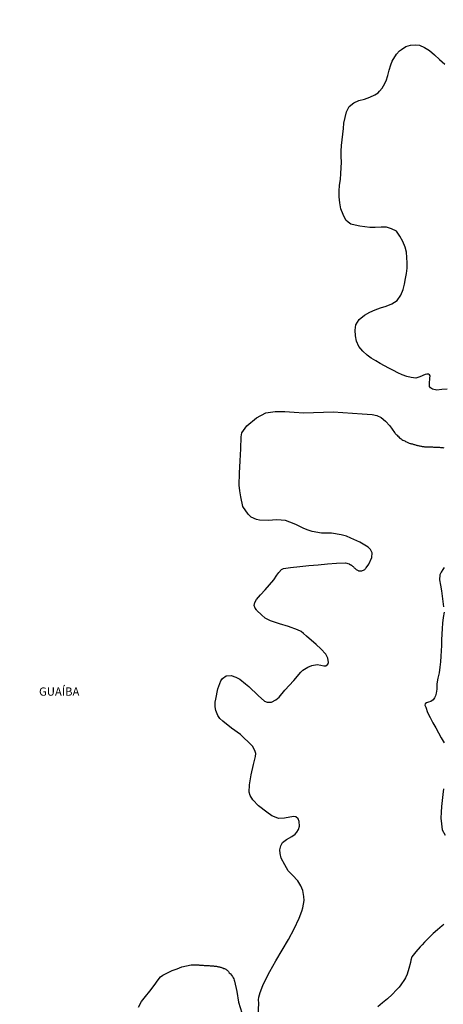
# Model space of a CAD drawing. Units: millimetres. Extents: x 175914 to 178330, y 1660412 to 1663190.
# Drawn here: x 178018 to 178146, y 1662256 to 1662553 of the extents above; entities that cross this region are included whole.
import ezdxf
from ezdxf.enums import TextEntityAlignment as Align

# ---------------------------------------------------------------- set-up
doc = ezdxf.new("R2010")
doc.units = ezdxf.units.MM
for name, color, linetype in [('IMAGEM', 7, 'Continuous'), ('V-BANHADO', 102, 'Continuous'), ('V-NOME_DOS_LOGRADOUROS', 7, 'Continuous'), ('V-QUADRA', 6, 'Continuous'), ('V-RIO', 71, 'Continuous')]:
    doc.layers.add(name, color=color, linetype=linetype)
picture_1 = doc.add_image_def('image1.jpg', size_in_pixel=(4026, 4630))

msp = doc.modelspace()

# ---------------------------------------------------------------- linework, layer by layer
at = {"layer": 'V-BANHADO'}
for points in [[(178146.82, 1662441.57), (178145.27, 1662441.46), (178143.75, 1662441.27), (178142.42, 1662441.58), (178141.86, 1662441.94), (178141.54, 1662442.38), (178141.5, 1662443.3), (178141.67, 1662444.94), (178141.72, 1662445.58), (178141.51, 1662445.93), (178141.21, 1662446.13), (178140.74, 1662446.15), (178140.24, 1662445.97), (178138.65, 1662445.27), (178137.4, 1662444.91), (178136.02, 1662445.05), (178134.64, 1662445.42), (178133.28, 1662445.88), (178131.93, 1662446.48), (178130.6, 1662447.18), (178129.27, 1662447.88), (178127.94, 1662448.58), (178126.61, 1662449.33), (178125.28, 1662450.13), (178123.95, 1662450.93), (178122.66, 1662451.82), (178121.35, 1662453.02), (178120.14, 1662454.43), (178119.46, 1662456.04), (178119.19, 1662457.7), (178119.05, 1662459.4), (178119.29, 1662461.02), (178120.28, 1662462.63), (178121.86, 1662463.87), (178123.46, 1662464.81), (178125.08, 1662465.53), (178126.75, 1662466.15), (178128.44, 1662466.66), (178130.15, 1662467.33), (178131.74, 1662468.36), (178132.84, 1662469.95), (178133.55, 1662471.65), (178134.01, 1662473.31), (178134.32, 1662474.93), (178134.59, 1662476.53), (178134.79, 1662478.13), (178134.79, 1662479.73), (178134.69, 1662481.32), (178134.53, 1662482.88), (178134.16, 1662484.44), (178133.43, 1662486.1), (178132.59, 1662487.71), (178131.57, 1662489.24), (178130.09, 1662490.01), (178128.54, 1662490.43), (178126.89, 1662490.45), (178125.14, 1662490.35), (178123.47, 1662490.37), (178121.95, 1662490.55), (178120.48, 1662490.77), (178119.1, 1662491.05), (178117.78, 1662491.42), (178116.92, 1662492.01), (178116.24, 1662492.57), (178115.42, 1662494.26), (178114.69, 1662495.98), (178114.4, 1662497.78), (178114.26, 1662499.58), (178114.2, 1662501.37), (178114.34, 1662503.13), (178114.59, 1662504.89), (178114.74, 1662506.65), (178114.86, 1662508.37), (178114.93, 1662510.08), (178114.79, 1662511.77), (178114.85, 1662513.46), (178114.97, 1662515.15), (178115.16, 1662516.84), (178115.35, 1662518.53), (178115.5, 1662520.22), (178115.69, 1662521.91), (178116.05, 1662523.6), (178116.42, 1662525.29), (178117.29, 1662526.85), (178118.67, 1662527.96), (178120.22, 1662528.72), (178121.85, 1662529.13), (178123.49, 1662529.7), (178124.99, 1662530.37), (178126, 1662531.02), (178126.46, 1662531.48), (178127.26, 1662532.47), (178127.66, 1662533.09), (178128.46, 1662534.61), (178128.94, 1662536.2), (178129.32, 1662537.82), (178129.84, 1662539.44), (178130.24, 1662540.56), (178130.54, 1662541.05), (178131.25, 1662542.23), (178131.56, 1662542.67), (178132.45, 1662543.73), (178133.03, 1662544.14), (178134.42, 1662544.99), (178135.8, 1662545.45), (178137.17, 1662545.54), (178138.55, 1662545.37), (178139.99, 1662544.7), (178141.51, 1662543.75), (178143.05, 1662542.52), (178144.57, 1662541.1), (178146.17, 1662539.71)], [(178089.8, 1662252.47), (178089.94, 1662256.25), (178089.85, 1662257.29), (178090.01, 1662258.09), (178090.33, 1662259.48), (178091.15, 1662261.57), (178091.68, 1662262.73), (178093.31, 1662265.86), (178095.14, 1662269.06), (178097.02, 1662272.26), (178098.9, 1662275.46), (178100.62, 1662278.67), (178102.14, 1662281.88), (178102.96, 1662284.07), (178103.23, 1662285.08), (178103.64, 1662287.23), (178103.6, 1662288.47), (178103.29, 1662290.26), (178102.66, 1662291.68), (178101.71, 1662293.15), (178100.15, 1662294.86), (178098.82, 1662296.22), (178097.8, 1662298.04), (178096.76, 1662299.98), (178096.43, 1662301.4), (178096.31, 1662302.51), (178096.64, 1662303.75), (178097.15, 1662304.73), (178098.35, 1662305.71), (178099.89, 1662306.53), (178100.91, 1662307.26), (178101.49, 1662307.84), (178101.95, 1662308.65), (178102.22, 1662309.69), (178102.15, 1662311.06), (178101.83, 1662311.94), (178101.12, 1662312.47), (178100.41, 1662312.6), (178097.73, 1662312.14), (178095.93, 1662312.04), (178095.25, 1662312.26), (178093.92, 1662312.84), (178092.39, 1662313.92), (178089.85, 1662315.87), (178088.2, 1662317.66), (178087.32, 1662318.98), (178087.08, 1662319.91), (178087.11, 1662322.16), (178087.7, 1662325.21), (178088.4, 1662328.27), (178088.96, 1662330.72), (178089.05, 1662331.58), (178088.74, 1662332.49), (178088.06, 1662333.87), (178087.07, 1662334.86), (178085.26, 1662336.58), (178084.39, 1662337.34), (178081.7, 1662339.31), (178079.07, 1662341.35), (178078.22, 1662342.19), (178077.59, 1662343.04), (178077.01, 1662344.56), (178076.79, 1662345.75), (178076.8, 1662347.11), (178077, 1662347.99), (178077.62, 1662351.14), (178078.51, 1662353.59), (178078.95, 1662354.27), (178080.09, 1662355.03), (178081.59, 1662355.18), (178083.02, 1662354.62), (178084.2, 1662354.09), (178085.97, 1662352.65), (178086.91, 1662351.84), (178089.8, 1662349.12), (178091.66, 1662347.41), (178092.53, 1662347.08), (178093.76, 1662347.11), (178095.12, 1662347.83), (178096.11, 1662348.64), (178097.83, 1662350.69), (178100.54, 1662353.65), (178102.64, 1662356.12), (178103.25, 1662356.78), (178104.78, 1662357.72), (178105.96, 1662358.2), (178107.56, 1662358.51), (178108.72, 1662358.3), (178109.64, 1662358.05), (178110.24, 1662358.08), (178110.83, 1662358.53), (178111.05, 1662359.13), (178110.77, 1662360.4), (178110.17, 1662361.55), (178108.74, 1662363.16), (178107.29, 1662364.53), (178104.38, 1662367), (178103.48, 1662367.86), (178102.71, 1662368.41), (178101.62, 1662368.92), (178098.94, 1662369.91), (178096.21, 1662370.74), (178093.52, 1662371.62), (178091.9, 1662372.51), (178090.76, 1662373.47), (178089.41, 1662374.79), (178089.3, 1662375.01), (178088.86, 1662375.51), (178088.55, 1662376.33), (178088.79, 1662377.21), (178089.28, 1662378.14), (178090.47, 1662379.5), (178091.89, 1662381.02), (178094.48, 1662384.02), (178095.45, 1662385.41), (178096.03, 1662386.27), (178096.86, 1662387.15), (178097.45, 1662387.45), (178099.55, 1662387.71), (178102.34, 1662388.07), (178105.1, 1662388.4), (178107.89, 1662388.58), (178110.7, 1662388.88), (178113.43, 1662389.11), (178116.11, 1662389.13), (178117.23, 1662388.85), (178117.26, 1662388.82), (178117.26, 1662388.76), (178117.44, 1662388.74), (178117.46, 1662388.69), (178117.5, 1662388.65), (178117.67, 1662388.63), (178117.69, 1662388.59), (178117.75, 1662388.57), (178117.82, 1662388.52), (178117.86, 1662388.5), (178118.05, 1662388.35), (178118.24, 1662388.2), (178118.43, 1662388.06), (178118.63, 1662387.86), (178118.8, 1662387.7), (178118.99, 1662387.52), (178119.16, 1662387.37), (178119.37, 1662387.2), (178119.56, 1662387.03), (178119.8, 1662386.9), (178120.01, 1662386.82), (178120.05, 1662386.78), (178120.22, 1662386.78), (178120.44, 1662386.71), (178120.65, 1662386.71), (178120.86, 1662386.71), (178121.12, 1662386.73), (178121.33, 1662386.8), (178121.54, 1662386.9), (178121.8, 1662387.03), (178121.95, 1662387.14), (178122.08, 1662387.27), (178122.24, 1662387.44), (178122.41, 1662387.63), (178123.18, 1662388.72), (178124.09, 1662390.79), (178124.16, 1662392.18), (178123.72, 1662393.21), (178123.04, 1662393.92), (178120.48, 1662395.39), (178117.74, 1662396.63), (178116.47, 1662397.21), (178114.85, 1662397.66), (178111.87, 1662398.14), (178108.91, 1662398.16), (178106.08, 1662398.67), (178104.6, 1662399.08), (178103.39, 1662399.61), (178101.39, 1662400.65), (178100.63, 1662400.95), (178098.02, 1662401.91), (178095.44, 1662402.19), (178092.8, 1662401.96), (178090.21, 1662402.03), (178089.24, 1662402.29), (178087.68, 1662402.99), (178086.78, 1662403.9), (178085.14, 1662406.15), (178084.49, 1662409.05), (178084.18, 1662410.92), (178084.07, 1662412.61), (178084.08, 1662416.27), (178084.29, 1662419.93), (178084.5, 1662423.59), (178084.62, 1662427.23), (178084.86, 1662428.42), (178086.35, 1662430.53), (178089.26, 1662432.93), (178092.04, 1662434.45), (178094.95, 1662434.81), (178097.81, 1662434.86), (178100.64, 1662434.64), (178103.57, 1662434.47), (178106.53, 1662434.57), (178109.47, 1662434.64), (178112.43, 1662434.71), (178115.34, 1662434.56), (178118.25, 1662434.33), (178121.23, 1662434.15), (178124.21, 1662433.97), (178125.61, 1662433.67), (178126.92, 1662432.98), (178128.2, 1662431.94), (178129.51, 1662430.48), (178130.96, 1662428.54), (178130.95, 1662428.43), (178131.06, 1662428.41), (178131.14, 1662428.29), (178131.29, 1662428.09), (178131.52, 1662427.82), (178131.72, 1662427.65), (178131.91, 1662427.41), (178132.23, 1662427.16), (178132.48, 1662426.94), (178132.74, 1662426.73), (178132.99, 1662426.54), (178133.21, 1662426.39), (178133.48, 1662426.22), (178133.76, 1662426.07), (178134.06, 1662425.94), (178134.32, 1662425.79), (178134.53, 1662425.69), (178134.74, 1662425.56), (178135, 1662425.47), (178135.21, 1662425.39), (178135.42, 1662425.33), (178135.68, 1662425.22), (178135.89, 1662425.18), (178136.1, 1662425.09), (178136.36, 1662425.03), (178136.57, 1662424.96), (178136.79, 1662424.9), (178137.04, 1662424.84), (178137.25, 1662424.75), (178137.47, 1662424.71), (178137.72, 1662424.64), (178137.93, 1662424.58), (178138.15, 1662424.54), (178138.4, 1662424.47), (178138.62, 1662424.45), (178138.87, 1662424.39), (178139.13, 1662424.35), (178139.34, 1662424.32), (178139.59, 1662424.28), (178139.85, 1662424.26), (178140.06, 1662424.22), (178140.32, 1662424.2), (178140.53, 1662424.2), (178140.74, 1662424.2), (178141, 1662424.18), (178141.21, 1662424.15), (178141.43, 1662424.15), (178141.68, 1662424.15), (178141.94, 1662424.15), (178142.19, 1662424.13), (178142.45, 1662424.13), (178142.7, 1662424.11), (178142.96, 1662424.11), (178143.21, 1662424.09), (178143.43, 1662424.09), (178143.68, 1662424.07), (178143.89, 1662424.07), (178144.11, 1662424.05), (178144.36, 1662424.03), (178144.58, 1662424.03), (178144.83, 1662424.01), (178145.09, 1662423.98), (178145.3, 1662423.96), (178145.55, 1662423.94), (178145.81, 1662423.92)], [(178145.92, 1662387.78), (178145.53, 1662387.2), (178145.04, 1662386.31), (178144.67, 1662385.57), (178144.53, 1662384.05), (178144.8, 1662382.38), (178145.1, 1662380.76), (178145.34, 1662379.14), (178145.59, 1662377.52), (178145.79, 1662375.9)], [(178145.95, 1662374.28), (178145.67, 1662372.62), (178145.49, 1662370.96), (178145.37, 1662369.31), (178145.23, 1662367.66), (178145.18, 1662365.95), (178145.14, 1662364.24), (178145.02, 1662362.58), (178144.96, 1662360.95), (178144.82, 1662359.31), (178144.68, 1662357.66), (178144.47, 1662356.01), (178144.09, 1662354.35), (178143.78, 1662352.69), (178143.71, 1662351.03), (178143.58, 1662349.8), (178143.29, 1662349.05), (178142.99, 1662348.41), (178142.62, 1662347.84), (178141.95, 1662347.36), (178141.26, 1662347.16), (178140.57, 1662346.86), (178140.26, 1662346.57), (178140.16, 1662346.22), (178140.38, 1662345.61), (178140.96, 1662344.02), (178141.77, 1662342.47), (178142.54, 1662340.92), (178143.39, 1662339.4), (178144.24, 1662337.88), (178145.09, 1662336.36), (178145.92, 1662334.79)], [(178145.78, 1662320.93), (178145.51, 1662319.2), (178145.39, 1662317.42), (178145.17, 1662315.65), (178145.07, 1662313.91), (178144.97, 1662312.12), (178145.1, 1662310.35), (178145.4, 1662308.59), (178146.26, 1662306.98)], [(178145.88, 1662279.97), (178145.36, 1662279.58), (178143.97, 1662278.4), (178142.6, 1662277.3), (178141.34, 1662276.03), (178140.03, 1662274.65), (178139.28, 1662273.83), (178138.72, 1662273.24), (178137.4, 1662271.71), (178136.18, 1662270.24), (178135.91, 1662269.25), (178135.75, 1662268.5), (178135.31, 1662266.76), (178134.79, 1662265.03), (178134.25, 1662263.89), (178133.96, 1662263.43), (178132.89, 1662261.82), (178132.32, 1662261.07), (178131.58, 1662260.26), (178130.26, 1662258.83), (178128.87, 1662257.53), (178127.36, 1662256.36), (178125.9, 1662255.15)], [(178053.62, 1662255.02), (178054.5, 1662256.72), (178055.69, 1662258.31), (178057.05, 1662259.9), (178058.33, 1662261.59), (178059.52, 1662263.33), (178060.22, 1662264.17), (178060.95, 1662264.67), (178062.38, 1662265.45), (178063.8, 1662266.1), (178065.25, 1662266.66), (178066.7, 1662267.22), (178068.13, 1662267.53), (178069.56, 1662267.8), (178070.64, 1662267.84), (178070.89, 1662267.83), (178071.14, 1662267.83), (178071.35, 1662267.83), (178071.61, 1662267.83), (178071.82, 1662267.81), (178072.08, 1662267.77), (178072.29, 1662267.77), (178072.5, 1662267.75), (178072.76, 1662267.73), (178072.97, 1662267.71), (178073.18, 1662267.69), (178073.44, 1662267.66), (178073.65, 1662267.66), (178073.87, 1662267.66), (178074.12, 1662267.64), (178074.33, 1662267.64), (178074.55, 1662267.64), (178074.8, 1662267.62), (178075.01, 1662267.6), (178075.23, 1662267.58), (178075.44, 1662267.58), (178075.65, 1662267.58), (178075.87, 1662267.54), (178076.08, 1662267.52), (178076.29, 1662267.52), (178076.5, 1662267.45), (178076.76, 1662267.45), (178076.97, 1662267.41), (178077.19, 1662267.39), (178077.4, 1662267.32), (178077.61, 1662267.3), (178077.82, 1662267.26), (178078.08, 1662267.2), (178078.29, 1662267.13), (178078.51, 1662267.09), (178078.72, 1662267.03), (178078.93, 1662266.94), (178079.14, 1662266.9), (178079.4, 1662266.77), (178079.61, 1662266.68), (178079.83, 1662266.58), (178080.04, 1662266.49), (178080.23, 1662266.34), (178080.42, 1662266.2), (178080.61, 1662266.03), (178080.82, 1662265.84), (178080.93, 1662265.63), (178081.03, 1662265.45), (178081.27, 1662265.2), (178081.4, 1662265.09), (178081.97, 1662264.31), (178082.23, 1662263.96), (178082.38, 1662263.58), (178082.55, 1662263.24), (178082.65, 1662262.9), (178083.29, 1662259.77), (178083.86, 1662256.57), (178084.88, 1662253.39)]]:
    msp.add_lwpolyline(points, dxfattribs=at)
at = {"layer": 'V-QUADRA'}
for points in [[(178146.82, 1662441.57), (178145.27, 1662441.46), (178143.75, 1662441.27), (178142.42, 1662441.58), (178141.86, 1662441.94), (178141.54, 1662442.38), (178141.5, 1662443.3), (178141.67, 1662444.94), (178141.72, 1662445.58), (178141.51, 1662445.93), (178141.21, 1662446.13), (178140.74, 1662446.15), (178140.24, 1662445.97), (178138.65, 1662445.27), (178137.4, 1662444.91), (178136.02, 1662445.05), (178134.64, 1662445.42), (178133.28, 1662445.88), (178131.93, 1662446.48), (178130.6, 1662447.18), (178129.27, 1662447.88), (178127.94, 1662448.58), (178126.61, 1662449.33), (178125.28, 1662450.13), (178123.95, 1662450.93), (178122.66, 1662451.82), (178121.35, 1662453.02), (178120.14, 1662454.43), (178119.46, 1662456.04), (178119.19, 1662457.7), (178119.05, 1662459.4), (178119.29, 1662461.02), (178120.28, 1662462.63), (178121.86, 1662463.87), (178123.46, 1662464.81), (178125.08, 1662465.53), (178126.75, 1662466.15), (178128.44, 1662466.66), (178130.15, 1662467.33), (178131.74, 1662468.36), (178132.84, 1662469.95), (178133.55, 1662471.65), (178134.01, 1662473.31), (178134.32, 1662474.93), (178134.59, 1662476.53), (178134.79, 1662478.13), (178134.79, 1662479.73), (178134.69, 1662481.32), (178134.53, 1662482.88), (178134.16, 1662484.44), (178133.43, 1662486.1), (178132.59, 1662487.71), (178131.57, 1662489.24), (178130.09, 1662490.01), (178128.54, 1662490.43), (178126.89, 1662490.45), (178125.14, 1662490.35), (178123.47, 1662490.37), (178121.95, 1662490.55), (178120.48, 1662490.77), (178119.1, 1662491.05), (178117.78, 1662491.42), (178116.92, 1662492.01), (178116.24, 1662492.57), (178115.42, 1662494.26), (178114.69, 1662495.98), (178114.4, 1662497.78), (178114.26, 1662499.58), (178114.2, 1662501.37), (178114.34, 1662503.13), (178114.59, 1662504.89), (178114.74, 1662506.65), (178114.86, 1662508.37), (178114.93, 1662510.08), (178114.79, 1662511.77), (178114.85, 1662513.46), (178114.97, 1662515.15), (178115.16, 1662516.84), (178115.35, 1662518.53), (178115.5, 1662520.22), (178115.69, 1662521.91), (178116.05, 1662523.6), (178116.42, 1662525.29), (178117.29, 1662526.85), (178118.67, 1662527.96), (178120.22, 1662528.72), (178121.85, 1662529.13), (178123.49, 1662529.7), (178124.99, 1662530.37), (178126, 1662531.02), (178126.46, 1662531.48), (178127.26, 1662532.47), (178127.66, 1662533.09), (178128.46, 1662534.61), (178128.94, 1662536.2), (178129.32, 1662537.82), (178129.84, 1662539.44), (178130.24, 1662540.56), (178130.54, 1662541.05), (178131.25, 1662542.23), (178131.56, 1662542.67), (178132.45, 1662543.73), (178133.03, 1662544.14), (178134.42, 1662544.99), (178135.8, 1662545.45), (178137.17, 1662545.54), (178138.55, 1662545.37), (178139.99, 1662544.7), (178141.51, 1662543.75), (178143.05, 1662542.52), (178144.57, 1662541.1), (178146.17, 1662539.71)], [(178089.8, 1662252.47), (178089.94, 1662256.25), (178089.85, 1662257.29), (178090.01, 1662258.09), (178090.33, 1662259.48), (178091.15, 1662261.57), (178091.68, 1662262.73), (178093.31, 1662265.86), (178095.14, 1662269.06), (178097.02, 1662272.26), (178098.9, 1662275.46), (178100.62, 1662278.67), (178102.14, 1662281.88), (178102.96, 1662284.07), (178103.23, 1662285.08), (178103.64, 1662287.23), (178103.6, 1662288.47), (178103.29, 1662290.26), (178102.66, 1662291.68), (178101.71, 1662293.15), (178100.15, 1662294.86), (178098.82, 1662296.22), (178097.8, 1662298.04), (178096.76, 1662299.98), (178096.43, 1662301.4), (178096.31, 1662302.51), (178096.64, 1662303.75), (178097.15, 1662304.73), (178098.35, 1662305.71), (178099.89, 1662306.53), (178100.91, 1662307.26), (178101.49, 1662307.84), (178101.95, 1662308.65), (178102.22, 1662309.69), (178102.15, 1662311.06), (178101.83, 1662311.94), (178101.12, 1662312.47), (178100.41, 1662312.6), (178097.73, 1662312.14), (178095.93, 1662312.04), (178095.25, 1662312.26), (178093.92, 1662312.84), (178092.39, 1662313.92), (178089.85, 1662315.87), (178088.2, 1662317.66), (178087.32, 1662318.98), (178087.08, 1662319.91), (178087.11, 1662322.16), (178087.7, 1662325.21), (178088.4, 1662328.27), (178088.96, 1662330.72), (178089.05, 1662331.58), (178088.74, 1662332.49), (178088.06, 1662333.87), (178087.07, 1662334.86), (178085.26, 1662336.58), (178084.39, 1662337.34), (178081.7, 1662339.31), (178079.07, 1662341.35), (178078.22, 1662342.19), (178077.59, 1662343.04), (178077.01, 1662344.56), (178076.79, 1662345.75), (178076.8, 1662347.11), (178077, 1662347.99), (178077.62, 1662351.14), (178078.51, 1662353.59), (178078.95, 1662354.27), (178080.09, 1662355.03), (178081.59, 1662355.18), (178083.02, 1662354.62), (178084.2, 1662354.09), (178085.97, 1662352.65), (178086.91, 1662351.84), (178089.8, 1662349.12), (178091.66, 1662347.41), (178092.53, 1662347.08), (178093.76, 1662347.11), (178095.12, 1662347.83), (178096.11, 1662348.64), (178097.83, 1662350.69), (178100.54, 1662353.65), (178102.64, 1662356.12), (178103.25, 1662356.78), (178104.78, 1662357.72), (178105.96, 1662358.2), (178107.56, 1662358.51), (178108.72, 1662358.3), (178109.64, 1662358.05), (178110.24, 1662358.08), (178110.83, 1662358.53), (178111.05, 1662359.13), (178110.77, 1662360.4), (178110.17, 1662361.55), (178108.74, 1662363.16), (178107.29, 1662364.53), (178104.38, 1662367), (178103.48, 1662367.86), (178102.71, 1662368.41), (178101.62, 1662368.92), (178098.94, 1662369.91), (178096.21, 1662370.74), (178093.52, 1662371.62), (178091.9, 1662372.51), (178090.76, 1662373.47), (178089.41, 1662374.79), (178089.3, 1662375.01), (178088.86, 1662375.51), (178088.55, 1662376.33), (178088.79, 1662377.21), (178089.28, 1662378.14), (178090.47, 1662379.5), (178091.89, 1662381.02), (178094.48, 1662384.02), (178095.45, 1662385.41), (178096.03, 1662386.27), (178096.86, 1662387.15), (178097.45, 1662387.45), (178099.55, 1662387.71), (178102.34, 1662388.07), (178105.1, 1662388.4), (178107.89, 1662388.58), (178110.7, 1662388.88), (178113.43, 1662389.11), (178116.11, 1662389.13), (178117.23, 1662388.85), (178117.26, 1662388.82), (178117.26, 1662388.76), (178117.44, 1662388.74), (178117.46, 1662388.69), (178117.5, 1662388.65), (178117.67, 1662388.63), (178117.69, 1662388.59), (178117.75, 1662388.57), (178117.82, 1662388.52), (178117.86, 1662388.5), (178118.05, 1662388.35), (178118.24, 1662388.2), (178118.43, 1662388.06), (178118.63, 1662387.86), (178118.8, 1662387.7), (178118.99, 1662387.52), (178119.16, 1662387.37), (178119.37, 1662387.2), (178119.56, 1662387.03), (178119.8, 1662386.9), (178120.01, 1662386.82), (178120.05, 1662386.78), (178120.22, 1662386.78), (178120.44, 1662386.71), (178120.65, 1662386.71), (178120.86, 1662386.71), (178121.12, 1662386.73), (178121.33, 1662386.8), (178121.54, 1662386.9), (178121.8, 1662387.03), (178121.95, 1662387.14), (178122.08, 1662387.27), (178122.24, 1662387.44), (178122.41, 1662387.63), (178123.18, 1662388.72), (178124.09, 1662390.79), (178124.16, 1662392.18), (178123.72, 1662393.21), (178123.04, 1662393.92), (178120.48, 1662395.39), (178117.74, 1662396.63), (178116.47, 1662397.21), (178114.85, 1662397.66), (178111.87, 1662398.14), (178108.91, 1662398.16), (178106.08, 1662398.67), (178104.6, 1662399.08), (178103.39, 1662399.61), (178101.39, 1662400.65), (178100.63, 1662400.95), (178098.02, 1662401.91), (178095.44, 1662402.19), (178092.8, 1662401.96), (178090.21, 1662402.03), (178089.24, 1662402.29), (178087.68, 1662402.99), (178086.78, 1662403.9), (178085.14, 1662406.15), (178084.49, 1662409.05), (178084.18, 1662410.92), (178084.07, 1662412.61), (178084.08, 1662416.27), (178084.29, 1662419.93), (178084.5, 1662423.59), (178084.62, 1662427.23), (178084.86, 1662428.42), (178086.35, 1662430.53), (178089.26, 1662432.93), (178092.04, 1662434.45), (178094.95, 1662434.81), (178097.81, 1662434.86), (178100.64, 1662434.64), (178103.57, 1662434.47), (178106.53, 1662434.57), (178109.47, 1662434.64), (178112.43, 1662434.71), (178115.34, 1662434.56), (178118.25, 1662434.33), (178121.23, 1662434.15), (178124.21, 1662433.97), (178125.61, 1662433.67), (178126.92, 1662432.98), (178128.2, 1662431.94), (178129.51, 1662430.48), (178130.96, 1662428.54), (178130.95, 1662428.43), (178131.06, 1662428.41), (178131.14, 1662428.29), (178131.29, 1662428.09), (178131.52, 1662427.82), (178131.72, 1662427.65), (178131.91, 1662427.41), (178132.23, 1662427.16), (178132.48, 1662426.94), (178132.74, 1662426.73), (178132.99, 1662426.54), (178133.21, 1662426.39), (178133.48, 1662426.22), (178133.76, 1662426.07), (178134.06, 1662425.94), (178134.32, 1662425.79), (178134.53, 1662425.69), (178134.74, 1662425.56), (178135, 1662425.47), (178135.21, 1662425.39), (178135.42, 1662425.33), (178135.68, 1662425.22), (178135.89, 1662425.18), (178136.1, 1662425.09), (178136.36, 1662425.03), (178136.57, 1662424.96), (178136.79, 1662424.9), (178137.04, 1662424.84), (178137.25, 1662424.75), (178137.47, 1662424.71), (178137.72, 1662424.64), (178137.93, 1662424.58), (178138.15, 1662424.54), (178138.4, 1662424.47), (178138.62, 1662424.45), (178138.87, 1662424.39), (178139.13, 1662424.35), (178139.34, 1662424.32), (178139.59, 1662424.28), (178139.85, 1662424.26), (178140.06, 1662424.22), (178140.32, 1662424.2), (178140.53, 1662424.2), (178140.74, 1662424.2), (178141, 1662424.18), (178141.21, 1662424.15), (178141.43, 1662424.15), (178141.68, 1662424.15), (178141.94, 1662424.15), (178142.19, 1662424.13), (178142.45, 1662424.13), (178142.7, 1662424.11), (178142.96, 1662424.11), (178143.21, 1662424.09), (178143.43, 1662424.09), (178143.68, 1662424.07), (178143.89, 1662424.07), (178144.11, 1662424.05), (178144.36, 1662424.03), (178144.58, 1662424.03), (178144.83, 1662424.01), (178145.09, 1662423.98), (178145.3, 1662423.96), (178145.55, 1662423.94), (178145.81, 1662423.92)], [(178053.62, 1662255.02), (178054.5, 1662256.72), (178055.69, 1662258.31), (178057.05, 1662259.9), (178058.33, 1662261.59), (178059.52, 1662263.33), (178060.22, 1662264.17), (178060.95, 1662264.67), (178062.38, 1662265.45), (178063.8, 1662266.1), (178065.25, 1662266.66), (178066.7, 1662267.22), (178068.13, 1662267.53), (178069.56, 1662267.8), (178070.64, 1662267.84), (178070.89, 1662267.83), (178071.14, 1662267.83), (178071.35, 1662267.83), (178071.61, 1662267.83), (178071.82, 1662267.81), (178072.08, 1662267.77), (178072.29, 1662267.77), (178072.5, 1662267.75), (178072.76, 1662267.73), (178072.97, 1662267.71), (178073.18, 1662267.69), (178073.44, 1662267.66), (178073.65, 1662267.66), (178073.87, 1662267.66), (178074.12, 1662267.64), (178074.33, 1662267.64), (178074.55, 1662267.64), (178074.8, 1662267.62), (178075.01, 1662267.6), (178075.23, 1662267.58), (178075.44, 1662267.58), (178075.65, 1662267.58), (178075.87, 1662267.54), (178076.08, 1662267.52), (178076.29, 1662267.52), (178076.5, 1662267.45), (178076.76, 1662267.45), (178076.97, 1662267.41), (178077.19, 1662267.39), (178077.4, 1662267.32), (178077.61, 1662267.3), (178077.82, 1662267.26), (178078.08, 1662267.2), (178078.29, 1662267.13), (178078.51, 1662267.09), (178078.72, 1662267.03), (178078.93, 1662266.94), (178079.14, 1662266.9), (178079.4, 1662266.77), (178079.61, 1662266.68), (178079.83, 1662266.58), (178080.04, 1662266.49), (178080.23, 1662266.34), (178080.42, 1662266.2), (178080.61, 1662266.03), (178080.82, 1662265.84), (178080.93, 1662265.63), (178081.03, 1662265.45), (178081.27, 1662265.2), (178081.4, 1662265.09), (178081.97, 1662264.31), (178082.23, 1662263.96), (178082.38, 1662263.58), (178082.55, 1662263.24), (178082.65, 1662262.9), (178083.29, 1662259.77), (178083.86, 1662256.57), (178084.88, 1662253.39)]]:
    msp.add_lwpolyline(points, dxfattribs=at)
at = {"layer": 'V-RIO'}
for points in [[(178146.82, 1662441.57), (178145.27, 1662441.46), (178143.75, 1662441.27), (178142.42, 1662441.58), (178141.86, 1662441.94), (178141.54, 1662442.38), (178141.5, 1662443.3), (178141.67, 1662444.94), (178141.72, 1662445.58), (178141.51, 1662445.93), (178141.21, 1662446.13), (178140.74, 1662446.15), (178140.24, 1662445.97), (178138.65, 1662445.27), (178137.4, 1662444.91), (178136.02, 1662445.05), (178134.64, 1662445.42), (178133.28, 1662445.88), (178131.93, 1662446.48), (178130.6, 1662447.18), (178129.27, 1662447.88), (178127.94, 1662448.58), (178126.61, 1662449.33), (178125.28, 1662450.13), (178123.95, 1662450.93), (178122.66, 1662451.82), (178121.35, 1662453.02), (178120.14, 1662454.43), (178119.46, 1662456.04), (178119.19, 1662457.7), (178119.05, 1662459.4), (178119.29, 1662461.02), (178120.28, 1662462.63), (178121.86, 1662463.87), (178123.46, 1662464.81), (178125.08, 1662465.53), (178126.75, 1662466.15), (178128.44, 1662466.66), (178130.15, 1662467.33), (178131.74, 1662468.36), (178132.84, 1662469.95), (178133.55, 1662471.65), (178134.01, 1662473.31), (178134.32, 1662474.93), (178134.59, 1662476.53), (178134.79, 1662478.13), (178134.79, 1662479.73), (178134.69, 1662481.32), (178134.53, 1662482.88), (178134.16, 1662484.44), (178133.43, 1662486.1), (178132.59, 1662487.71), (178131.57, 1662489.24), (178130.09, 1662490.01), (178128.54, 1662490.43), (178126.89, 1662490.45), (178125.14, 1662490.35), (178123.47, 1662490.37), (178121.95, 1662490.55), (178120.48, 1662490.77), (178119.1, 1662491.05), (178117.78, 1662491.42), (178116.92, 1662492.01), (178116.24, 1662492.57), (178115.42, 1662494.26), (178114.69, 1662495.98), (178114.4, 1662497.78), (178114.26, 1662499.58), (178114.2, 1662501.37), (178114.34, 1662503.13), (178114.59, 1662504.89), (178114.74, 1662506.65), (178114.86, 1662508.37), (178114.93, 1662510.08), (178114.79, 1662511.77), (178114.85, 1662513.46), (178114.97, 1662515.15), (178115.16, 1662516.84), (178115.35, 1662518.53), (178115.5, 1662520.22), (178115.69, 1662521.91), (178116.05, 1662523.6), (178116.42, 1662525.29), (178117.29, 1662526.85), (178118.67, 1662527.96), (178120.22, 1662528.72), (178121.85, 1662529.13), (178123.49, 1662529.7), (178124.99, 1662530.37), (178126, 1662531.02), (178126.46, 1662531.48), (178127.26, 1662532.47), (178127.66, 1662533.09), (178128.46, 1662534.61), (178128.94, 1662536.2), (178129.32, 1662537.82), (178129.84, 1662539.44), (178130.24, 1662540.56), (178130.54, 1662541.05), (178131.25, 1662542.23), (178131.56, 1662542.67), (178132.45, 1662543.73), (178133.03, 1662544.14), (178134.42, 1662544.99), (178135.8, 1662545.45), (178137.17, 1662545.54), (178138.55, 1662545.37), (178139.99, 1662544.7), (178141.51, 1662543.75), (178143.05, 1662542.52), (178144.57, 1662541.1), (178146.17, 1662539.71)], [(178089.8, 1662252.47), (178089.94, 1662256.25), (178089.85, 1662257.29), (178090.01, 1662258.09), (178090.33, 1662259.48), (178091.15, 1662261.57), (178091.68, 1662262.73), (178093.31, 1662265.86), (178095.14, 1662269.06), (178097.02, 1662272.26), (178098.9, 1662275.46), (178100.62, 1662278.67), (178102.14, 1662281.88), (178102.96, 1662284.07), (178103.23, 1662285.08), (178103.64, 1662287.23), (178103.6, 1662288.47), (178103.29, 1662290.26), (178102.66, 1662291.68), (178101.71, 1662293.15), (178100.15, 1662294.86), (178098.82, 1662296.22), (178097.8, 1662298.04), (178096.76, 1662299.98), (178096.43, 1662301.4), (178096.31, 1662302.51), (178096.64, 1662303.75), (178097.15, 1662304.73), (178098.35, 1662305.71), (178099.89, 1662306.53), (178100.91, 1662307.26), (178101.49, 1662307.84), (178101.95, 1662308.65), (178102.22, 1662309.69), (178102.15, 1662311.06), (178101.83, 1662311.94), (178101.12, 1662312.47), (178100.41, 1662312.6), (178097.73, 1662312.14), (178095.93, 1662312.04), (178095.25, 1662312.26), (178093.92, 1662312.84), (178092.39, 1662313.92), (178089.85, 1662315.87), (178088.2, 1662317.66), (178087.32, 1662318.98), (178087.08, 1662319.91), (178087.11, 1662322.16), (178087.7, 1662325.21), (178088.4, 1662328.27), (178088.96, 1662330.72), (178089.05, 1662331.58), (178088.74, 1662332.49), (178088.06, 1662333.87), (178087.07, 1662334.86), (178085.26, 1662336.58), (178084.39, 1662337.34), (178081.7, 1662339.31), (178079.07, 1662341.35), (178078.22, 1662342.19), (178077.59, 1662343.04), (178077.01, 1662344.56), (178076.79, 1662345.75), (178076.8, 1662347.11), (178077, 1662347.99), (178077.62, 1662351.14), (178078.51, 1662353.59), (178078.95, 1662354.27), (178080.09, 1662355.03), (178081.59, 1662355.18), (178083.02, 1662354.62), (178084.2, 1662354.09), (178085.97, 1662352.65), (178086.91, 1662351.84), (178089.8, 1662349.12), (178091.66, 1662347.41), (178092.53, 1662347.08), (178093.76, 1662347.11), (178095.12, 1662347.83), (178096.11, 1662348.64), (178097.83, 1662350.69), (178100.54, 1662353.65), (178102.64, 1662356.12), (178103.25, 1662356.78), (178104.78, 1662357.72), (178105.96, 1662358.2), (178107.56, 1662358.51), (178108.72, 1662358.3), (178109.64, 1662358.05), (178110.24, 1662358.08), (178110.83, 1662358.53), (178111.05, 1662359.13), (178110.77, 1662360.4), (178110.17, 1662361.55), (178108.74, 1662363.16), (178107.29, 1662364.53), (178104.38, 1662367), (178103.48, 1662367.86), (178102.71, 1662368.41), (178101.62, 1662368.92), (178098.94, 1662369.91), (178096.21, 1662370.74), (178093.52, 1662371.62), (178091.9, 1662372.51), (178090.76, 1662373.47), (178089.41, 1662374.79), (178089.3, 1662375.01), (178088.86, 1662375.51), (178088.55, 1662376.33), (178088.79, 1662377.21), (178089.28, 1662378.14), (178090.47, 1662379.5), (178091.89, 1662381.02), (178094.48, 1662384.02), (178095.45, 1662385.41), (178096.03, 1662386.27), (178096.86, 1662387.15), (178097.45, 1662387.45), (178099.55, 1662387.71), (178102.34, 1662388.07), (178105.1, 1662388.4), (178107.89, 1662388.58), (178110.7, 1662388.88), (178113.43, 1662389.11), (178116.11, 1662389.13), (178117.23, 1662388.85), (178117.26, 1662388.82), (178117.26, 1662388.76), (178117.44, 1662388.74), (178117.46, 1662388.69), (178117.5, 1662388.65), (178117.67, 1662388.63), (178117.69, 1662388.59), (178117.75, 1662388.57), (178117.82, 1662388.52), (178117.86, 1662388.5), (178118.05, 1662388.35), (178118.24, 1662388.2), (178118.43, 1662388.06), (178118.63, 1662387.86), (178118.8, 1662387.7), (178118.99, 1662387.52), (178119.16, 1662387.37), (178119.37, 1662387.2), (178119.56, 1662387.03), (178119.8, 1662386.9), (178120.01, 1662386.82), (178120.05, 1662386.78), (178120.22, 1662386.78), (178120.44, 1662386.71), (178120.65, 1662386.71), (178120.86, 1662386.71), (178121.12, 1662386.73), (178121.33, 1662386.8), (178121.54, 1662386.9), (178121.8, 1662387.03), (178121.95, 1662387.14), (178122.08, 1662387.27), (178122.24, 1662387.44), (178122.41, 1662387.63), (178123.18, 1662388.72), (178124.09, 1662390.79), (178124.16, 1662392.18), (178123.72, 1662393.21), (178123.04, 1662393.92), (178120.48, 1662395.39), (178117.74, 1662396.63), (178116.47, 1662397.21), (178114.85, 1662397.66), (178111.87, 1662398.14), (178108.91, 1662398.16), (178106.08, 1662398.67), (178104.6, 1662399.08), (178103.39, 1662399.61), (178101.39, 1662400.65), (178100.63, 1662400.95), (178098.02, 1662401.91), (178095.44, 1662402.19), (178092.8, 1662401.96), (178090.21, 1662402.03), (178089.24, 1662402.29), (178087.68, 1662402.99), (178086.78, 1662403.9), (178085.14, 1662406.15), (178084.49, 1662409.05), (178084.18, 1662410.92), (178084.07, 1662412.61), (178084.08, 1662416.27), (178084.29, 1662419.93), (178084.5, 1662423.59), (178084.62, 1662427.23), (178084.86, 1662428.42), (178086.35, 1662430.53), (178089.26, 1662432.93), (178092.04, 1662434.45), (178094.95, 1662434.81), (178097.81, 1662434.86), (178100.64, 1662434.64), (178103.57, 1662434.47), (178106.53, 1662434.57), (178109.47, 1662434.64), (178112.43, 1662434.71), (178115.34, 1662434.56), (178118.25, 1662434.33), (178121.23, 1662434.15), (178124.21, 1662433.97), (178125.61, 1662433.67), (178126.92, 1662432.98), (178128.2, 1662431.94), (178129.51, 1662430.48), (178130.96, 1662428.54), (178130.95, 1662428.43), (178131.06, 1662428.41), (178131.14, 1662428.29), (178131.29, 1662428.09), (178131.52, 1662427.82), (178131.72, 1662427.65), (178131.91, 1662427.41), (178132.23, 1662427.16), (178132.48, 1662426.94), (178132.74, 1662426.73), (178132.99, 1662426.54), (178133.21, 1662426.39), (178133.48, 1662426.22), (178133.76, 1662426.07), (178134.06, 1662425.94), (178134.32, 1662425.79), (178134.53, 1662425.69), (178134.74, 1662425.56), (178135, 1662425.47), (178135.21, 1662425.39), (178135.42, 1662425.33), (178135.68, 1662425.22), (178135.89, 1662425.18), (178136.1, 1662425.09), (178136.36, 1662425.03), (178136.57, 1662424.96), (178136.79, 1662424.9), (178137.04, 1662424.84), (178137.25, 1662424.75), (178137.47, 1662424.71), (178137.72, 1662424.64), (178137.93, 1662424.58), (178138.15, 1662424.54), (178138.4, 1662424.47), (178138.62, 1662424.45), (178138.87, 1662424.39), (178139.13, 1662424.35), (178139.34, 1662424.32), (178139.59, 1662424.28), (178139.85, 1662424.26), (178140.06, 1662424.22), (178140.32, 1662424.2), (178140.53, 1662424.2), (178140.74, 1662424.2), (178141, 1662424.18), (178141.21, 1662424.15), (178141.43, 1662424.15), (178141.68, 1662424.15), (178141.94, 1662424.15), (178142.19, 1662424.13), (178142.45, 1662424.13), (178142.7, 1662424.11), (178142.96, 1662424.11), (178143.21, 1662424.09), (178143.43, 1662424.09), (178143.68, 1662424.07), (178143.89, 1662424.07), (178144.11, 1662424.05), (178144.36, 1662424.03), (178144.58, 1662424.03), (178144.83, 1662424.01), (178145.09, 1662423.98), (178145.3, 1662423.96), (178145.55, 1662423.94), (178145.81, 1662423.92)], [(178053.62, 1662255.02), (178054.5, 1662256.72), (178055.69, 1662258.31), (178057.05, 1662259.9), (178058.33, 1662261.59), (178059.52, 1662263.33), (178060.22, 1662264.17), (178060.95, 1662264.67), (178062.38, 1662265.45), (178063.8, 1662266.1), (178065.25, 1662266.66), (178066.7, 1662267.22), (178068.13, 1662267.53), (178069.56, 1662267.8), (178070.64, 1662267.84), (178070.89, 1662267.83), (178071.14, 1662267.83), (178071.35, 1662267.83), (178071.61, 1662267.83), (178071.82, 1662267.81), (178072.08, 1662267.77), (178072.29, 1662267.77), (178072.5, 1662267.75), (178072.76, 1662267.73), (178072.97, 1662267.71), (178073.18, 1662267.69), (178073.44, 1662267.66), (178073.65, 1662267.66), (178073.87, 1662267.66), (178074.12, 1662267.64), (178074.33, 1662267.64), (178074.55, 1662267.64), (178074.8, 1662267.62), (178075.01, 1662267.6), (178075.23, 1662267.58), (178075.44, 1662267.58), (178075.65, 1662267.58), (178075.87, 1662267.54), (178076.08, 1662267.52), (178076.29, 1662267.52), (178076.5, 1662267.45), (178076.76, 1662267.45), (178076.97, 1662267.41), (178077.19, 1662267.39), (178077.4, 1662267.32), (178077.61, 1662267.3), (178077.82, 1662267.26), (178078.08, 1662267.2), (178078.29, 1662267.13), (178078.51, 1662267.09), (178078.72, 1662267.03), (178078.93, 1662266.94), (178079.14, 1662266.9), (178079.4, 1662266.77), (178079.61, 1662266.68), (178079.83, 1662266.58), (178080.04, 1662266.49), (178080.23, 1662266.34), (178080.42, 1662266.2), (178080.61, 1662266.03), (178080.82, 1662265.84), (178080.93, 1662265.63), (178081.03, 1662265.45), (178081.27, 1662265.2), (178081.4, 1662265.09), (178081.97, 1662264.31), (178082.23, 1662263.96), (178082.38, 1662263.58), (178082.55, 1662263.24), (178082.65, 1662262.9), (178083.29, 1662259.77), (178083.86, 1662256.57), (178084.88, 1662253.39)]]:
    msp.add_lwpolyline(points, dxfattribs=at)

# ---------------------------------------------------------------- texts
at = {"layer": 'V-NOME_DOS_LOGRADOUROS'}
msp.add_text('GUAÍBA', height=2.5, dxfattribs=at).set_placement((178023.56, 1662348.28), align=Align.BOTTOM_LEFT)

# ---------------------------------------------------------------- referenced raster images: frames only (the image files are external)
at = {"layer": 'IMAGEM'}
image = msp.add_image(picture_1, insert=(175913.71, 1660412.04), size_in_units=(2415.91, 2778.35), dxfattribs=at)
image.dxf.flags = 7

doc.saveas('drawing.dxf')
